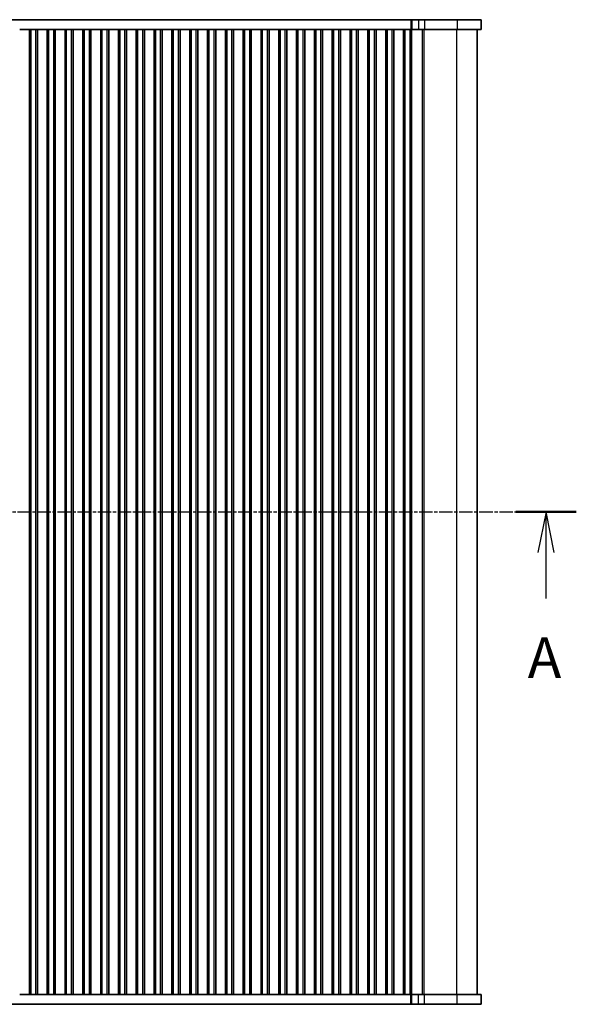
# Model space of a CAD drawing. Units: millimetres. Extents: x 51 to 7715, y 28 to 1433.
# Drawn here: x 2239 to 2411, y 790 to 1094 of the extents above; entities that cross this region are included whole.
import ezdxf

# ---------------------------------------------------------------- set-up
doc = ezdxf.new("R2010")
doc.units = ezdxf.units.MM
doc.header["$LTSCALE"] = 3.5
doc.linetypes.add('CHAIN', pattern=[0.3543, 0.2362, -0.0295, 0.0591, -0.0295])
for name, color, linetype, lineweight in [('Section Line (ISO)', 7, 'CHAIN', 25), ('Visible (ISO)', 7, 'Continuous', 35), ('Visible Narrow (ISO)', 7, 'Continuous', 25)]:
    doc.layers.add(name, color=color, linetype=linetype, lineweight=lineweight)
doc.styles.add('Note Text (TK)', font='MS PGothic.ttf')

# ---------------------------------------------------------------- blocks, each defined once
blk = doc.blocks.new('2dTransSection0')
at = {"layer": 'Section Line (ISO)', "linetype": 'CHAIN'}
blk.add_line((141.298, 190.723), (210.528, 190.723), dxfattribs=at)
at = {"layer": 'Section Line (ISO)', "linetype": 'Continuous', "lineweight": 50}
for p, q in [((141.298, 190.723), (145.028, 190.723)), ((206.798, 190.723), (210.528, 190.723))]:
    blk.add_line(p, q, dxfattribs=at)
at = {"layer": 'Section Line (ISO)', "linetype": 'Continuous'}
for p, q in [((143.163, 190.723), (142.663, 188.223)), ((143.163, 188.223), (143.163, 190.723)), ((143.663, 188.223), (143.163, 190.723)), ((208.663, 190.723), (208.163, 188.223)), ((208.663, 188.223), (208.663, 190.723)), ((209.163, 188.223), (208.663, 190.723)), ((143.163, 185.386), (143.163, 188.223)), ((208.663, 185.386), (208.663, 188.223))]:
    blk.add_line(p, q, dxfattribs=at)
at = {"layer": 'Section Line (ISO)', "char_height": 2.5, "attachment_point": 7, "line_spacing_factor": 0.25, "style": 'Note Text (TK)'}
for insert in [(142.027, 179.694), (207.527, 179.694)]:
    blk.add_mtext('A', dxfattribs=dict(at, insert=insert))

msp = doc.modelspace()

# ---------------------------------------------------------------- linework, layer by layer
at = {"layer": 'Visible (ISO)'}
for p, q in [((2115.4432, 1093.6141), (2359.5002, 1093.6141)), ((2359.5002, 1093.6141), (2359.7427, 1093.6141)), ((2359.7427, 1093.6141), (2361.864, 1093.6141)), ((2363.7212, 1093.6141), (2361.864, 1093.6141)), ((2363.7212, 1093.6141), (2373.7625, 1093.6141)), ((2381.2217, 1093.6141), (2373.7625, 1093.6141)), ((2381.2217, 1093.6141), (2381.2217, 1090.6141)), ((2238.7525, 1090.6141), (2238.7217, 1090.6141)), ((2241.6909, 1090.6141), (2238.7525, 1090.6141)), ((2241.7217, 1090.6141), (2241.6909, 1090.6141)), ((2242.2217, 1090.6141), (2241.7217, 1090.6141)), ((2241.7217, 792.6141), (2241.7217, 1090.6141)), ((2242.2217, 1090.6141), (2243.7217, 1090.6141)), ((2244.2217, 1090.6141), (2243.7217, 1090.6141)), ((2244.2525, 1090.6141), (2244.2217, 1090.6141)), ((2244.2217, 792.6141), (2244.2217, 1090.6141)), ((2247.1909, 1090.6141), (2244.2525, 1090.6141)), ((2247.2217, 1090.6141), (2247.1909, 1090.6141)), ((2247.7217, 1090.6141), (2247.2217, 1090.6141)), ((2247.2217, 792.6141), (2247.2217, 1090.6141)), ((2247.7217, 1090.6141), (2249.2217, 1090.6141)), ((2249.7217, 1090.6141), (2249.2217, 1090.6141)), ((2249.7525, 1090.6141), (2249.7217, 1090.6141)), ((2249.7217, 792.6141), (2249.7217, 1090.6141)), ((2252.6909, 1090.6141), (2249.7525, 1090.6141)), ((2252.7217, 1090.6141), (2252.6909, 1090.6141)), ((2253.2217, 1090.6141), (2252.7217, 1090.6141)), ((2252.7217, 792.6141), (2252.7217, 1090.6141)), ((2253.2217, 1090.6141), (2254.7217, 1090.6141)), ((2255.2217, 1090.6141), (2254.7217, 1090.6141)), ((2255.2525, 1090.6141), (2255.2217, 1090.6141)), ((2255.2217, 792.6141), (2255.2217, 1090.6141)), ((2258.1909, 1090.6141), (2255.2525, 1090.6141)), ((2258.2217, 1090.6141), (2258.1909, 1090.6141)), ((2258.7217, 1090.6141), (2258.2217, 1090.6141)), ((2258.2217, 792.6141), (2258.2217, 1090.6141)), ((2258.7217, 1090.6141), (2260.2217, 1090.6141)), ((2260.7217, 1090.6141), (2260.2217, 1090.6141)), ((2260.7525, 1090.6141), (2260.7217, 1090.6141)), ((2260.7217, 792.6141), (2260.7217, 1090.6141)), ((2263.6909, 1090.6141), (2260.7525, 1090.6141)), ((2263.7217, 1090.6141), (2263.6909, 1090.6141)), ((2264.2217, 1090.6141), (2263.7217, 1090.6141)), ((2263.7217, 792.6141), (2263.7217, 1090.6141)), ((2264.2217, 1090.6141), (2265.7217, 1090.6141)), ((2266.2217, 1090.6141), (2265.7217, 1090.6141)), ((2266.2525, 1090.6141), (2266.2217, 1090.6141)), ((2266.2217, 792.6141), (2266.2217, 1090.6141)), ((2269.1909, 1090.6141), (2266.2525, 1090.6141)), ((2269.2217, 1090.6141), (2269.1909, 1090.6141)), ((2269.7217, 1090.6141), (2269.2217, 1090.6141)), ((2269.2217, 792.6141), (2269.2217, 1090.6141)), ((2269.7217, 1090.6141), (2271.2217, 1090.6141)), ((2271.7217, 1090.6141), (2271.2217, 1090.6141)), ((2271.7525, 1090.6141), (2271.7217, 1090.6141)), ((2271.7217, 792.6141), (2271.7217, 1090.6141)), ((2274.6909, 1090.6141), (2271.7525, 1090.6141)), ((2274.7217, 1090.6141), (2274.6909, 1090.6141)), ((2275.2217, 1090.6141), (2274.7217, 1090.6141)), ((2274.7217, 792.6141), (2274.7217, 1090.6141)), ((2275.2217, 1090.6141), (2276.7217, 1090.6141)), ((2277.2217, 1090.6141), (2276.7217, 1090.6141)), ((2277.2525, 1090.6141), (2277.2217, 1090.6141)), ((2277.2217, 792.6141), (2277.2217, 1090.6141)), ((2280.1909, 1090.6141), (2277.2525, 1090.6141)), ((2280.2217, 1090.6141), (2280.1909, 1090.6141)), ((2280.7217, 1090.6141), (2280.2217, 1090.6141)), ((2280.2217, 792.6141), (2280.2217, 1090.6141)), ((2280.7217, 1090.6141), (2282.2217, 1090.6141)), ((2282.7217, 1090.6141), (2282.2217, 1090.6141)), ((2282.7525, 1090.6141), (2282.7217, 1090.6141)), ((2282.7217, 792.6141), (2282.7217, 1090.6141)), ((2285.6909, 1090.6141), (2282.7525, 1090.6141)), ((2285.7217, 1090.6141), (2285.6909, 1090.6141)), ((2286.2217, 1090.6141), (2285.7217, 1090.6141)), ((2285.7217, 792.6141), (2285.7217, 1090.6141)), ((2286.2217, 1090.6141), (2287.7217, 1090.6141)), ((2288.2217, 1090.6141), (2287.7217, 1090.6141)), ((2288.2525, 1090.6141), (2288.2217, 1090.6141)), ((2288.2217, 792.6141), (2288.2217, 1090.6141)), ((2291.1909, 1090.6141), (2288.2525, 1090.6141)), ((2291.2217, 1090.6141), (2291.1909, 1090.6141)), ((2291.7217, 1090.6141), (2291.2217, 1090.6141)), ((2291.2217, 792.6141), (2291.2217, 1090.6141)), ((2291.7217, 1090.6141), (2293.2217, 1090.6141)), ((2293.7217, 1090.6141), (2293.2217, 1090.6141)), ((2293.7525, 1090.6141), (2293.7217, 1090.6141)), ((2293.7217, 792.6141), (2293.7217, 1090.6141)), ((2296.6909, 1090.6141), (2293.7525, 1090.6141)), ((2296.7217, 1090.6141), (2296.6909, 1090.6141)), ((2297.2217, 1090.6141), (2296.7217, 1090.6141)), ((2296.7217, 792.6141), (2296.7217, 1090.6141)), ((2297.2217, 1090.6141), (2298.7217, 1090.6141)), ((2299.2217, 1090.6141), (2298.7217, 1090.6141)), ((2299.2525, 1090.6141), (2299.2217, 1090.6141)), ((2299.2217, 792.6141), (2299.2217, 1090.6141)), ((2302.1909, 1090.6141), (2299.2525, 1090.6141)), ((2302.2217, 1090.6141), (2302.1909, 1090.6141)), ((2302.7217, 1090.6141), (2302.2217, 1090.6141)), ((2302.2217, 792.6141), (2302.2217, 1090.6141)), ((2302.7217, 1090.6141), (2304.2217, 1090.6141)), ((2304.7217, 1090.6141), (2304.2217, 1090.6141)), ((2304.7525, 1090.6141), (2304.7217, 1090.6141)), ((2304.7217, 792.6141), (2304.7217, 1090.6141)), ((2307.6909, 1090.6141), (2304.7525, 1090.6141)), ((2307.7217, 1090.6141), (2307.6909, 1090.6141)), ((2308.2217, 1090.6141), (2307.7217, 1090.6141)), ((2307.7217, 792.6141), (2307.7217, 1090.6141)), ((2308.2217, 1090.6141), (2309.7217, 1090.6141)), ((2310.2217, 1090.6141), (2309.7217, 1090.6141)), ((2310.2525, 1090.6141), (2310.2217, 1090.6141)), ((2310.2217, 792.6141), (2310.2217, 1090.6141)), ((2313.1909, 1090.6141), (2310.2525, 1090.6141)), ((2313.2217, 1090.6141), (2313.1909, 1090.6141)), ((2313.7217, 1090.6141), (2313.2217, 1090.6141)), ((2313.2217, 792.6141), (2313.2217, 1090.6141)), ((2313.7217, 1090.6141), (2315.2217, 1090.6141)), ((2315.7217, 1090.6141), (2315.2217, 1090.6141)), ((2315.7525, 1090.6141), (2315.7217, 1090.6141)), ((2315.7217, 792.6141), (2315.7217, 1090.6141)), ((2318.6909, 1090.6141), (2315.7525, 1090.6141)), ((2318.7217, 1090.6141), (2318.6909, 1090.6141)), ((2319.2217, 1090.6141), (2318.7217, 1090.6141)), ((2318.7217, 792.6141), (2318.7217, 1090.6141)), ((2319.2217, 1090.6141), (2320.7217, 1090.6141)), ((2321.2217, 1090.6141), (2320.7217, 1090.6141)), ((2321.2525, 1090.6141), (2321.2217, 1090.6141)), ((2321.2217, 792.6141), (2321.2217, 1090.6141)), ((2324.1909, 1090.6141), (2321.2525, 1090.6141)), ((2324.2217, 1090.6141), (2324.1909, 1090.6141)), ((2324.7217, 1090.6141), (2324.2217, 1090.6141)), ((2324.2217, 792.6141), (2324.2217, 1090.6141)), ((2324.7217, 1090.6141), (2326.2217, 1090.6141)), ((2326.7217, 1090.6141), (2326.2217, 1090.6141)), ((2326.7525, 1090.6141), (2326.7217, 1090.6141)), ((2326.7217, 792.6141), (2326.7217, 1090.6141)), ((2329.6909, 1090.6141), (2326.7525, 1090.6141)), ((2329.7217, 1090.6141), (2329.6909, 1090.6141)), ((2330.2217, 1090.6141), (2329.7217, 1090.6141)), ((2329.7217, 792.6141), (2329.7217, 1090.6141)), ((2330.2217, 1090.6141), (2331.7217, 1090.6141)), ((2332.2217, 1090.6141), (2331.7217, 1090.6141)), ((2332.2525, 1090.6141), (2332.2217, 1090.6141)), ((2332.2217, 792.6141), (2332.2217, 1090.6141)), ((2335.1909, 1090.6141), (2332.2525, 1090.6141)), ((2335.2217, 1090.6141), (2335.1909, 1090.6141)), ((2335.7217, 1090.6141), (2335.2217, 1090.6141)), ((2335.2217, 792.6141), (2335.2217, 1090.6141)), ((2335.7217, 1090.6141), (2337.2217, 1090.6141)), ((2337.7217, 1090.6141), (2337.2217, 1090.6141)), ((2337.7525, 1090.6141), (2337.7217, 1090.6141)), ((2337.7217, 792.6141), (2337.7217, 1090.6141)), ((2340.6909, 1090.6141), (2337.7525, 1090.6141)), ((2340.7217, 1090.6141), (2340.6909, 1090.6141)), ((2341.2217, 1090.6141), (2340.7217, 1090.6141)), ((2340.7217, 792.6141), (2340.7217, 1090.6141)), ((2341.2217, 1090.6141), (2342.7217, 1090.6141)), ((2343.2217, 1090.6141), (2342.7217, 1090.6141)), ((2343.2525, 1090.6141), (2343.2217, 1090.6141)), ((2343.2217, 792.6141), (2343.2217, 1090.6141)), ((2346.1909, 1090.6141), (2343.2525, 1090.6141)), ((2346.2217, 1090.6141), (2346.1909, 1090.6141)), ((2346.7217, 1090.6141), (2346.2217, 1090.6141)), ((2346.2217, 792.6141), (2346.2217, 1090.6141)), ((2346.7217, 1090.6141), (2348.2217, 1090.6141)), ((2348.7217, 1090.6141), (2348.2217, 1090.6141)), ((2348.7525, 1090.6141), (2348.7217, 1090.6141)), ((2348.7217, 792.6141), (2348.7217, 1090.6141)), ((2351.6909, 1090.6141), (2348.7525, 1090.6141)), ((2351.7217, 1090.6141), (2351.6909, 1090.6141)), ((2352.2217, 1090.6141), (2351.7217, 1090.6141)), ((2351.7217, 792.6141), (2351.7217, 1090.6141)), ((2352.2217, 1090.6141), (2353.7217, 1090.6141)), ((2354.2217, 1090.6141), (2353.7217, 1090.6141)), ((2354.2525, 1090.6141), (2354.2217, 1090.6141)), ((2354.2217, 792.6141), (2354.2217, 1090.6141)), ((2357.1909, 1090.6141), (2354.2525, 1090.6141)), ((2357.2217, 1090.6141), (2357.1909, 1090.6141)), ((2357.7217, 1090.6141), (2357.2217, 1090.6141)), ((2357.2217, 792.6141), (2357.2217, 1090.6141)), ((2357.7217, 1090.6141), (2359.2217, 1090.6141)), ((2359.7217, 1090.6141), (2359.2217, 1090.6141)), ((2359.7217, 792.6141), (2359.7217, 1090.6141)), ((2359.7427, 1090.6141), (2359.7217, 1090.6141)), ((2361.864, 1090.6141), (2359.7427, 1090.6141)), ((2361.864, 1090.6141), (2363.7212, 1090.6141)), ((2373.7625, 1090.6141), (2363.7212, 1090.6141)), ((2373.7625, 1090.6141), (2381.2217, 1090.6141)), ((2379.9717, 792.6141), (2379.9717, 1090.6141)), ((2238.7217, 792.6141), (2238.7525, 792.6141)), ((2238.7525, 792.6141), (2241.6909, 792.6141)), ((2241.6909, 792.6141), (2241.7217, 792.6141)), ((2241.7217, 792.6141), (2242.2217, 792.6141)), ((2243.7217, 792.6141), (2242.2217, 792.6141)), ((2243.7217, 792.6141), (2244.2217, 792.6141)), ((2244.2217, 792.6141), (2244.2525, 792.6141)), ((2244.2525, 792.6141), (2247.1909, 792.6141)), ((2247.1909, 792.6141), (2247.2217, 792.6141)), ((2247.2217, 792.6141), (2247.7217, 792.6141)), ((2249.2217, 792.6141), (2247.7217, 792.6141)), ((2249.2217, 792.6141), (2249.7217, 792.6141)), ((2249.7217, 792.6141), (2249.7525, 792.6141)), ((2249.7525, 792.6141), (2252.6909, 792.6141)), ((2252.6909, 792.6141), (2252.7217, 792.6141)), ((2252.7217, 792.6141), (2253.2217, 792.6141)), ((2254.7217, 792.6141), (2253.2217, 792.6141)), ((2254.7217, 792.6141), (2255.2217, 792.6141)), ((2255.2217, 792.6141), (2255.2525, 792.6141)), ((2255.2525, 792.6141), (2258.1909, 792.6141)), ((2258.1909, 792.6141), (2258.2217, 792.6141)), ((2258.2217, 792.6141), (2258.7217, 792.6141)), ((2260.2217, 792.6141), (2258.7217, 792.6141)), ((2260.2217, 792.6141), (2260.7217, 792.6141)), ((2260.7217, 792.6141), (2260.7525, 792.6141)), ((2260.7525, 792.6141), (2263.6909, 792.6141)), ((2263.6909, 792.6141), (2263.7217, 792.6141)), ((2263.7217, 792.6141), (2264.2217, 792.6141)), ((2265.7217, 792.6141), (2264.2217, 792.6141)), ((2265.7217, 792.6141), (2266.2217, 792.6141)), ((2266.2217, 792.6141), (2266.2525, 792.6141)), ((2266.2525, 792.6141), (2269.1909, 792.6141)), ((2269.1909, 792.6141), (2269.2217, 792.6141)), ((2269.2217, 792.6141), (2269.7217, 792.6141)), ((2271.2217, 792.6141), (2269.7217, 792.6141)), ((2271.2217, 792.6141), (2271.7217, 792.6141)), ((2271.7217, 792.6141), (2271.7525, 792.6141)), ((2271.7525, 792.6141), (2274.6909, 792.6141)), ((2274.6909, 792.6141), (2274.7217, 792.6141)), ((2274.7217, 792.6141), (2275.2217, 792.6141)), ((2276.7217, 792.6141), (2275.2217, 792.6141)), ((2276.7217, 792.6141), (2277.2217, 792.6141)), ((2277.2217, 792.6141), (2277.2525, 792.6141)), ((2277.2525, 792.6141), (2280.1909, 792.6141)), ((2280.1909, 792.6141), (2280.2217, 792.6141)), ((2280.2217, 792.6141), (2280.7217, 792.6141)), ((2282.2217, 792.6141), (2280.7217, 792.6141)), ((2282.2217, 792.6141), (2282.7217, 792.6141)), ((2282.7217, 792.6141), (2282.7525, 792.6141)), ((2282.7525, 792.6141), (2285.6909, 792.6141)), ((2285.6909, 792.6141), (2285.7217, 792.6141)), ((2285.7217, 792.6141), (2286.2217, 792.6141)), ((2287.7217, 792.6141), (2286.2217, 792.6141)), ((2287.7217, 792.6141), (2288.2217, 792.6141)), ((2288.2217, 792.6141), (2288.2525, 792.6141)), ((2288.2525, 792.6141), (2291.1909, 792.6141)), ((2291.1909, 792.6141), (2291.2217, 792.6141)), ((2291.2217, 792.6141), (2291.7217, 792.6141)), ((2293.2217, 792.6141), (2291.7217, 792.6141)), ((2293.2217, 792.6141), (2293.7217, 792.6141)), ((2293.7217, 792.6141), (2293.7525, 792.6141)), ((2293.7525, 792.6141), (2296.6909, 792.6141)), ((2296.6909, 792.6141), (2296.7217, 792.6141)), ((2296.7217, 792.6141), (2297.2217, 792.6141)), ((2298.7217, 792.6141), (2297.2217, 792.6141)), ((2298.7217, 792.6141), (2299.2217, 792.6141)), ((2299.2217, 792.6141), (2299.2525, 792.6141)), ((2299.2525, 792.6141), (2302.1909, 792.6141)), ((2302.1909, 792.6141), (2302.2217, 792.6141)), ((2302.2217, 792.6141), (2302.7217, 792.6141)), ((2304.2217, 792.6141), (2302.7217, 792.6141)), ((2304.2217, 792.6141), (2304.7217, 792.6141)), ((2304.7217, 792.6141), (2304.7525, 792.6141)), ((2304.7525, 792.6141), (2307.6909, 792.6141)), ((2307.6909, 792.6141), (2307.7217, 792.6141)), ((2307.7217, 792.6141), (2308.2217, 792.6141)), ((2309.7217, 792.6141), (2308.2217, 792.6141)), ((2309.7217, 792.6141), (2310.2217, 792.6141)), ((2310.2217, 792.6141), (2310.2525, 792.6141)), ((2310.2525, 792.6141), (2313.1909, 792.6141)), ((2313.1909, 792.6141), (2313.2217, 792.6141)), ((2313.2217, 792.6141), (2313.7217, 792.6141)), ((2315.2217, 792.6141), (2313.7217, 792.6141)), ((2315.2217, 792.6141), (2315.7217, 792.6141)), ((2315.7217, 792.6141), (2315.7525, 792.6141)), ((2315.7525, 792.6141), (2318.6909, 792.6141)), ((2318.6909, 792.6141), (2318.7217, 792.6141)), ((2318.7217, 792.6141), (2319.2217, 792.6141)), ((2320.7217, 792.6141), (2319.2217, 792.6141)), ((2320.7217, 792.6141), (2321.2217, 792.6141)), ((2321.2217, 792.6141), (2321.2525, 792.6141)), ((2321.2525, 792.6141), (2324.1909, 792.6141)), ((2324.1909, 792.6141), (2324.2217, 792.6141)), ((2324.2217, 792.6141), (2324.7217, 792.6141)), ((2326.2217, 792.6141), (2324.7217, 792.6141)), ((2326.2217, 792.6141), (2326.7217, 792.6141)), ((2326.7217, 792.6141), (2326.7525, 792.6141)), ((2326.7525, 792.6141), (2329.6909, 792.6141)), ((2329.6909, 792.6141), (2329.7217, 792.6141)), ((2329.7217, 792.6141), (2330.2217, 792.6141)), ((2331.7217, 792.6141), (2330.2217, 792.6141)), ((2331.7217, 792.6141), (2332.2217, 792.6141)), ((2332.2217, 792.6141), (2332.2525, 792.6141)), ((2332.2525, 792.6141), (2335.1909, 792.6141)), ((2335.1909, 792.6141), (2335.2217, 792.6141)), ((2335.2217, 792.6141), (2335.7217, 792.6141)), ((2337.2217, 792.6141), (2335.7217, 792.6141)), ((2337.2217, 792.6141), (2337.7217, 792.6141)), ((2337.7217, 792.6141), (2337.7525, 792.6141)), ((2337.7525, 792.6141), (2340.6909, 792.6141)), ((2340.6909, 792.6141), (2340.7217, 792.6141)), ((2340.7217, 792.6141), (2341.2217, 792.6141)), ((2342.7217, 792.6141), (2341.2217, 792.6141)), ((2342.7217, 792.6141), (2343.2217, 792.6141)), ((2343.2217, 792.6141), (2343.2525, 792.6141)), ((2343.2525, 792.6141), (2346.1909, 792.6141)), ((2346.1909, 792.6141), (2346.2217, 792.6141)), ((2346.2217, 792.6141), (2346.7217, 792.6141)), ((2348.2217, 792.6141), (2346.7217, 792.6141)), ((2348.2217, 792.6141), (2348.7217, 792.6141)), ((2348.7217, 792.6141), (2348.7525, 792.6141)), ((2348.7525, 792.6141), (2351.6909, 792.6141)), ((2351.6909, 792.6141), (2351.7217, 792.6141)), ((2351.7217, 792.6141), (2352.2217, 792.6141)), ((2353.7217, 792.6141), (2352.2217, 792.6141)), ((2353.7217, 792.6141), (2354.2217, 792.6141)), ((2354.2217, 792.6141), (2354.2525, 792.6141)), ((2354.2525, 792.6141), (2357.1909, 792.6141)), ((2357.1909, 792.6141), (2357.2217, 792.6141)), ((2357.2217, 792.6141), (2357.7217, 792.6141)), ((2359.2217, 792.6141), (2357.7217, 792.6141)), ((2359.2217, 792.6141), (2359.7217, 792.6141)), ((2359.7217, 792.6141), (2359.7427, 792.6141)), ((2359.7427, 792.6141), (2361.864, 792.6141)), ((2363.7212, 792.6141), (2361.864, 792.6141)), ((2363.7212, 792.6141), (2373.7625, 792.6141)), ((2381.2217, 792.6141), (2373.7625, 792.6141)), ((2381.2217, 789.6141), (2381.2217, 792.6141)), ((2359.5002, 789.6141), (2115.4432, 789.6141)), ((2359.7427, 789.6141), (2359.5002, 789.6141)), ((2361.864, 789.6141), (2359.7427, 789.6141)), ((2361.864, 789.6141), (2363.7212, 789.6141)), ((2373.7625, 789.6141), (2363.7212, 789.6141)), ((2373.7625, 789.6141), (2381.2217, 789.6141))]:
    msp.add_line(p, q, dxfattribs=at)
at = {"layer": 'Visible Narrow (ISO)'}
for p, q in [((2359.5002, 1093.6141), (2359.5002, 1090.6141)), ((2359.7427, 1093.6141), (2359.7427, 1090.6141)), ((2361.864, 1093.6141), (2361.864, 1090.6141)), ((2363.7212, 1093.6141), (2363.7212, 1090.6141)), ((2373.7625, 1093.6141), (2373.7625, 1090.6141)), ((2242.2217, 792.6141), (2242.2217, 1090.6141)), ((2243.7217, 792.6141), (2243.7217, 1090.6141)), ((2247.7217, 792.6141), (2247.7217, 1090.6141)), ((2249.2217, 792.6141), (2249.2217, 1090.6141)), ((2253.2217, 792.6141), (2253.2217, 1090.6141)), ((2254.7217, 792.6141), (2254.7217, 1090.6141)), ((2258.7217, 792.6141), (2258.7217, 1090.6141)), ((2260.2217, 792.6141), (2260.2217, 1090.6141)), ((2264.2217, 792.6141), (2264.2217, 1090.6141)), ((2265.7217, 792.6141), (2265.7217, 1090.6141)), ((2269.7217, 792.6141), (2269.7217, 1090.6141)), ((2271.2217, 792.6141), (2271.2217, 1090.6141)), ((2275.2217, 792.6141), (2275.2217, 1090.6141)), ((2276.7217, 792.6141), (2276.7217, 1090.6141)), ((2280.7217, 792.6141), (2280.7217, 1090.6141)), ((2282.2217, 792.6141), (2282.2217, 1090.6141)), ((2286.2217, 792.6141), (2286.2217, 1090.6141)), ((2287.7217, 792.6141), (2287.7217, 1090.6141)), ((2291.7217, 792.6141), (2291.7217, 1090.6141)), ((2293.2217, 792.6141), (2293.2217, 1090.6141)), ((2297.2217, 792.6141), (2297.2217, 1090.6141)), ((2298.7217, 792.6141), (2298.7217, 1090.6141)), ((2302.7217, 792.6141), (2302.7217, 1090.6141)), ((2304.2217, 792.6141), (2304.2217, 1090.6141)), ((2308.2217, 792.6141), (2308.2217, 1090.6141)), ((2309.7217, 792.6141), (2309.7217, 1090.6141)), ((2313.7217, 792.6141), (2313.7217, 1090.6141)), ((2315.2217, 792.6141), (2315.2217, 1090.6141)), ((2319.2217, 792.6141), (2319.2217, 1090.6141)), ((2320.7217, 792.6141), (2320.7217, 1090.6141)), ((2324.7217, 792.6141), (2324.7217, 1090.6141)), ((2326.2217, 792.6141), (2326.2217, 1090.6141)), ((2330.2217, 792.6141), (2330.2217, 1090.6141)), ((2331.7217, 792.6141), (2331.7217, 1090.6141)), ((2335.7217, 792.6141), (2335.7217, 1090.6141)), ((2337.2217, 792.6141), (2337.2217, 1090.6141)), ((2341.2217, 792.6141), (2341.2217, 1090.6141)), ((2342.7217, 792.6141), (2342.7217, 1090.6141)), ((2346.7217, 792.6141), (2346.7217, 1090.6141)), ((2348.2217, 792.6141), (2348.2217, 1090.6141)), ((2352.2217, 792.6141), (2352.2217, 1090.6141)), ((2353.7217, 792.6141), (2353.7217, 1090.6141)), ((2357.7217, 792.6141), (2357.7217, 1090.6141)), ((2359.2217, 792.6141), (2359.2217, 1090.6141)), ((2363.0766, 792.6141), (2363.0766, 1090.6141)), ((2363.6048, 792.6141), (2363.6048, 1090.6141)), ((2373.6427, 792.6141), (2373.6427, 1090.6141)), ((2359.5002, 789.6141), (2359.5002, 792.6141)), ((2359.7427, 789.6141), (2359.7427, 792.6141)), ((2361.864, 789.6141), (2361.864, 792.6141)), ((2363.7212, 789.6141), (2363.7212, 792.6141)), ((2373.7625, 789.6141), (2373.7625, 792.6141))]:
    msp.add_line(p, q, dxfattribs=at)

# ---------------------------------------------------------------- block references
at = {"layer": 'Section Line (ISO)', "xscale": 5, "yscale": 5, "zscale": 5}
msp.add_blockref('2dTransSection0', (1357.9062, -12), dxfattribs=at)

doc.saveas('drawing.dxf')
